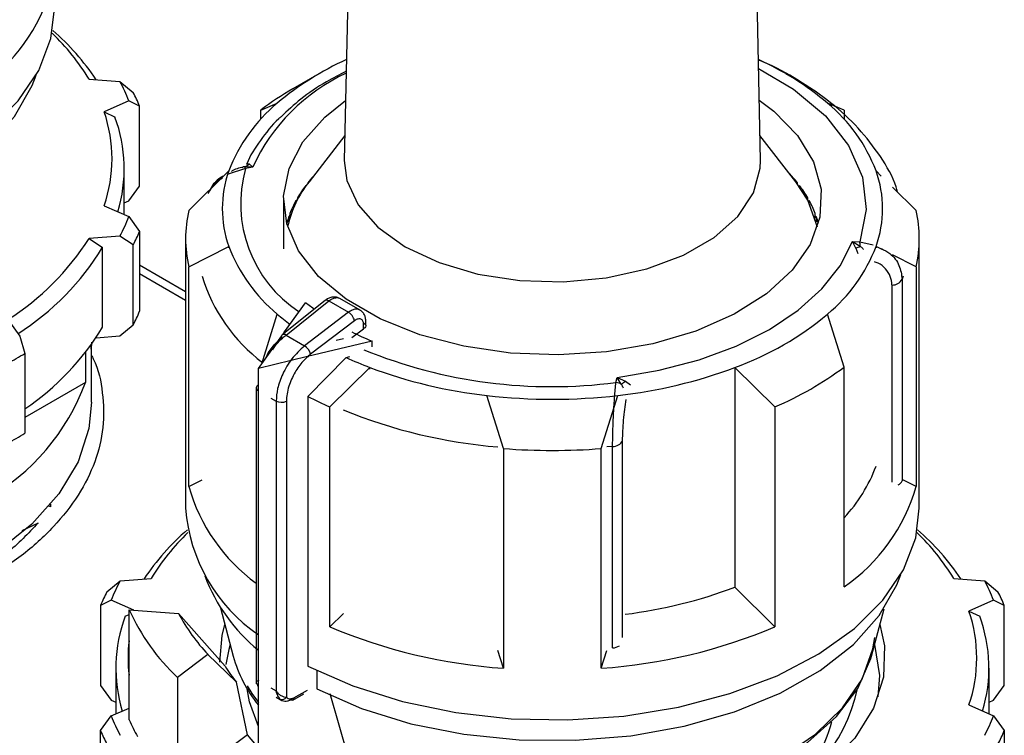
# Model space of a CAD drawing. Units: millimetres. Extents: x 50 to 2082, y 50 to 33210397.
# Drawn here: x 1716 to 1749, y 1120 to 1144 of the extents above; entities that cross this region are included whole.
import ezdxf

# ---------------------------------------------------------------- set-up
doc = ezdxf.new("R2010")
doc.units = ezdxf.units.MM
doc.header["$LTSCALE"] = 5

msp = doc.modelspace()

# ---------------------------------------------------------------- linework, layer by layer
at = {"color": 7, "linetype": 'Continuous', "lineweight": 25}
for p, q in [((1727.3, 1159.325), (1726.875, 1139.487)), ((1727.3, 1159.325), (1726.875, 1139.487)), ((1741.056, 1139.487), (1740.632, 1159.325)), ((1741.056, 1139.487), (1740.632, 1159.325)), ((1726.009, 1142.434), (1725.125, 1141.924)), ((1726.009, 1142.434), (1725.125, 1141.924)), ((1742.806, 1141.924), (1741.922, 1142.434)), ((1742.806, 1141.924), (1741.922, 1142.434)), ((1718.177, 1142.253), (1719.23, 1142.173)), ((1719.23, 1142.173), (1719.684, 1141.798)), ((1719.23, 1142.173), (1719.684, 1141.798)), ((1719.536, 1141.513), (1718.694, 1141.14)), ((1719.899, 1141.334), (1719.536, 1141.513)), ((1719.899, 1141.334), (1719.536, 1141.513)), ((1719.899, 1138.612), (1719.899, 1141.334)), ((1724.027, 1141.199), (1724.591, 1141.433)), ((1724.027, 1141.199), (1724.591, 1141.433)), ((1743.904, 1141.199), (1743.34, 1141.433)), ((1743.904, 1141.199), (1743.34, 1141.433)), ((1718.694, 1141.14), (1719.062, 1140.962)), ((1718.694, 1141.14), (1719.062, 1140.962)), ((1724.027, 1140.886), (1724.027, 1141.199)), ((1743.904, 1141.199), (1743.904, 1140.886)), ((1726.894, 1140.334), (1725.674, 1138.759)), ((1726.894, 1140.334), (1725.674, 1138.759)), ((1742.258, 1138.759), (1741.038, 1140.334)), ((1742.258, 1138.759), (1741.038, 1140.334)), ((1723.638, 1139.364), (1723.755, 1139.26)), ((1719.378, 1137.64), (1719.378, 1139.201)), ((1719.378, 1137.64), (1719.378, 1139.201)), ((1721.577, 1137.784), (1722.939, 1139.131)), ((1721.577, 1137.784), (1722.939, 1139.131)), ((1723.508, 1139.207), (1722.921, 1139.017)), ((1723.424, 1139.254), (1723.38, 1139.24)), ((1723.755, 1139.26), (1723.488, 1139.269)), ((1723.755, 1139.26), (1723.508, 1139.207)), ((1745.172, 1138.953), (1744.992, 1139.131)), ((1745.172, 1138.953), (1744.992, 1139.131)), ((1719.536, 1138.111), (1719.899, 1138.612)), ((1719.536, 1138.111), (1719.899, 1138.612)), ((1725.564, 1138.61), (1725.564, 1138.635)), ((1725.632, 1138.724), (1725.632, 1138.704)), ((1742.311, 1138.688), (1742.311, 1138.724)), ((1742.38, 1138.635), (1742.38, 1138.594)), ((1725.548, 1138.589), (1725.528, 1138.588)), ((1742.416, 1138.587), (1742.383, 1138.589)), ((1746.354, 1137.784), (1745.556, 1138.573)), ((1746.354, 1137.784), (1745.556, 1138.573)), ((1718.694, 1137.943), (1719.536, 1137.569)), ((1719.378, 1138.041), (1719.536, 1138.111)), ((1724.805, 1138.148), (1724.805, 1136.471)), ((1725.222, 1138.071), (1725.202, 1138.068)), ((1725.222, 1138.039), (1725.222, 1138.071)), ((1725.228, 1138.051), (1725.228, 1138.116)), ((1725.28, 1138.209), (1725.28, 1138.152)), ((1742.657, 1138.163), (1742.663, 1138.167)), ((1742.657, 1138.141), (1742.657, 1138.163)), ((1742.663, 1138.167), (1742.663, 1138.209)), ((1742.709, 1138.071), (1742.709, 1138.039)), ((1742.742, 1138.066), (1742.709, 1138.071)), ((1742.715, 1138.116), (1742.715, 1138.074)), ((1725.023, 1137.675), (1725.023, 1137.538)), ((1742.914, 1137.63), (1742.92, 1137.633)), ((1742.914, 1137.518), (1742.914, 1137.63)), ((1742.92, 1137.633), (1742.92, 1137.675)), ((1719.536, 1137.569), (1719.899, 1137.068)), ((1719.536, 1137.569), (1719.899, 1137.068)), ((1724.805, 1137.498), (1724.8, 1137.497)), ((1724.982, 1137.535), (1724.972, 1137.532)), ((1724.982, 1137.394), (1724.982, 1137.535)), ((1724.988, 1137.416), (1724.988, 1137.58)), ((1742.949, 1137.535), (1742.949, 1137.394)), ((1742.972, 1137.53), (1742.949, 1137.535)), ((1742.955, 1137.58), (1742.955, 1137.538)), ((1719.899, 1137.068), (1719.899, 1134.347)), ((1743.073, 1137.083), (1743.079, 1137.086)), ((1719.23, 1136.909), (1718.177, 1136.829)), ((1718.177, 1136.829), (1718.637, 1136.524)), ((1718.177, 1136.829), (1718.637, 1136.524)), ((1719.684, 1136.604), (1719.23, 1136.909)), ((1719.684, 1136.604), (1719.23, 1136.909)), ((1719.684, 1133.882), (1719.684, 1136.604)), ((1721.466, 1136.822), (1721.466, 1127.636)), ((1721.466, 1136.822), (1721.466, 1127.636)), ((1744.188, 1136.724), (1744.435, 1136.715)), ((1744.305, 1136.501), (1744.188, 1136.724)), ((1744.188, 1136.724), (1744.455, 1136.566)), ((1744.435, 1136.715), (1744.89, 1136.607)), ((1746.466, 1127.636), (1746.466, 1136.822)), ((1746.466, 1127.636), (1746.466, 1136.822)), ((1718.637, 1133.802), (1718.637, 1136.524)), ((1721.577, 1135.86), (1722.939, 1136.555)), ((1721.577, 1135.86), (1722.939, 1136.555)), ((1722.939, 1136.502), (1722.939, 1136.555)), ((1744.305, 1136.501), (1744.367, 1136.315)), ((1744.992, 1136.555), (1744.992, 1136.507)), ((1745.197, 1136.451), (1744.992, 1136.555)), ((1745.197, 1136.451), (1744.992, 1136.555)), ((1746.354, 1135.86), (1745.548, 1136.272)), ((1746.354, 1135.86), (1745.548, 1136.272)), ((1721.466, 1135.006), (1719.899, 1135.911)), ((1721.466, 1135.006), (1719.899, 1135.911)), ((1719.899, 1135.629), (1721.466, 1134.725)), ((1719.899, 1135.629), (1721.466, 1134.725)), ((1721.577, 1128.375), (1721.577, 1135.86)), ((1746.354, 1135.86), (1746.354, 1128.375)), ((1745.912, 1135.547), (1745.881, 1135.438)), ((1745.881, 1135.438), (1745.881, 1128.573)), ((1745.534, 1135.241), (1745.534, 1128.526)), ((1726.217, 1134.71), (1724.761, 1133.543)), ((1724.815, 1133.609), (1725.553, 1134.637)), ((1724.842, 1133.646), (1725.553, 1134.637)), ((1724.889, 1133.532), (1726.346, 1134.701)), ((1726.346, 1134.701), (1727.02, 1134.312)), ((1727.411, 1134.385), (1726.722, 1134.783)), ((1724.063, 1132.56), (1724.591, 1134.252)), ((1724.063, 1132.56), (1724.591, 1134.252)), ((1727.02, 1134.312), (1725.519, 1133.169)), ((1743.904, 1132.445), (1743.34, 1134.252)), ((1743.904, 1132.445), (1743.34, 1134.252)), ((1715.408, 1134.061), (1715.815, 1133.494)), ((1727.222, 1134.023), (1725.727, 1132.884)), ((1727.61, 1133.877), (1727.61, 1133.999)), ((1719.23, 1133.507), (1719.684, 1133.882)), ((1719.23, 1133.507), (1719.684, 1133.882)), ((1727.127, 1133.45), (1727.534, 1133.751)), ((1727.534, 1133.751), (1727.534, 1133.896)), ((1715.815, 1133.494), (1715.99, 1132.91)), ((1715.815, 1133.494), (1715.99, 1132.91)), ((1718.259, 1133.289), (1718.253, 1133.059)), ((1718.419, 1133.446), (1719.23, 1133.507)), ((1723.948, 1132.4), (1724.742, 1133.506)), ((1724.889, 1133.532), (1725.519, 1133.169)), ((1727.823, 1133.327), (1725.623, 1132.801)), ((1726.846, 1133.406), (1726.595, 1133.345)), ((1727.823, 1133.135), (1727.823, 1133.327)), ((1715.99, 1132.91), (1715.99, 1130.188)), ((1718.054, 1132.938), (1718.054, 1131.923)), ((1718.253, 1133.059), (1718.253, 1133.203)), ((1718.259, 1131.247), (1718.259, 1133.211)), ((1718.259, 1131.247), (1718.259, 1133.211)), ((1725.623, 1132.801), (1723.948, 1132.4)), ((1725.635, 1131.442), (1726.933, 1132.774)), ((1725.635, 1131.442), (1726.933, 1132.774)), ((1726.933, 1132.774), (1727.064, 1132.805)), ((1723.948, 1119.131), (1723.948, 1132.4)), ((1727.746, 1132.431), (1726.384, 1131.085)), ((1727.746, 1132.431), (1726.384, 1131.085)), ((1727.746, 1132.378), (1727.746, 1132.431)), ((1740.185, 1132.431), (1740.185, 1124.946)), ((1741.547, 1131.085), (1740.185, 1132.431)), ((1741.547, 1131.085), (1740.185, 1132.431)), ((1743.904, 1124.961), (1743.904, 1132.445)), ((1718.054, 1131.923), (1715.99, 1130.732)), ((1736.13, 1131.921), (1736.168, 1132.094)), ((1736.168, 1132.094), (1736.451, 1131.967)), ((1736.312, 1131.865), (1736.168, 1132.094)), ((1736.451, 1131.967), (1736.625, 1131.835)), ((1723.873, 1131.74), (1723.873, 1121.649)), ((1723.946, 1121.763), (1723.946, 1131.638)), ((1723.946, 1131.638), (1723.948, 1131.637)), ((1724.373, 1131.391), (1724.552, 1131.288)), ((1724.552, 1131.288), (1724.552, 1121.413)), ((1724.903, 1131.287), (1724.903, 1121.198)), ((1725.635, 1131.442), (1725.635, 1122.256)), ((1732.299, 1129.67), (1731.735, 1131.477)), ((1732.299, 1129.67), (1731.735, 1131.477)), ((1735.632, 1129.67), (1736.196, 1131.477)), ((1735.632, 1129.67), (1736.196, 1131.477)), ((1726.384, 1123.6), (1726.384, 1131.085)), ((1741.547, 1131.085), (1741.547, 1123.6)), ((1736.357, 1123.236), (1736.357, 1129.943)), ((1732.299, 1129.67), (1732.299, 1122.186)), ((1735.632, 1122.186), (1735.632, 1129.67)), ((1736.016, 1129.743), (1735.82, 1129.724)), ((1736.016, 1122.878), (1736.016, 1129.743)), ((1721.577, 1128.375), (1722.035, 1128.609)), ((1721.577, 1128.375), (1722.035, 1128.609)), ((1746.354, 1128.375), (1745.909, 1128.602)), ((1746.354, 1128.375), (1745.909, 1128.602)), ((1716.874, 1127.688), (1716.812, 1127.703)), ((1716.874, 1127.688), (1716.874, 1127.776)), ((1716.441, 1127.132), (1715.888, 1126.863)), ((1716.441, 1127.132), (1715.888, 1126.863)), ((1719.238, 1125.164), (1720.292, 1125.244)), ((1747.64, 1125.244), (1748.693, 1125.164)), ((1718.785, 1124.79), (1719.238, 1125.164)), ((1718.785, 1124.79), (1719.238, 1125.164)), ((1741.547, 1123.6), (1740.185, 1124.946)), ((1741.547, 1123.6), (1740.185, 1124.946)), ((1748.693, 1125.164), (1749.146, 1124.79)), ((1748.693, 1125.164), (1749.146, 1124.79)), ((1718.932, 1124.505), (1718.569, 1124.325)), ((1718.932, 1124.505), (1718.569, 1124.325)), ((1718.569, 1124.325), (1718.569, 1121.603)), ((1719.705, 1124.162), (1718.932, 1124.505)), ((1722.658, 1124.241), (1723.091, 1122.599)), ((1722.658, 1124.241), (1723.091, 1122.599)), ((1744.841, 1122.599), (1745.265, 1124.211)), ((1744.841, 1122.599), (1745.265, 1124.211)), ((1748.999, 1124.505), (1748.156, 1124.131)), ((1749.362, 1124.325), (1748.999, 1124.505)), ((1749.362, 1124.325), (1748.999, 1124.505)), ((1749.362, 1121.603), (1749.362, 1124.325)), ((1719.407, 1123.954), (1719.543, 1124.019)), ((1719.407, 1123.954), (1719.543, 1124.019)), ((1719.543, 1120.432), (1719.543, 1124.175)), ((1719.543, 1124.175), (1721.231, 1124.046)), ((1721.231, 1124.046), (1722.813, 1122.252)), ((1721.231, 1124.046), (1722.813, 1122.252)), ((1726.844, 1124.054), (1726.384, 1123.6)), ((1726.844, 1124.054), (1726.384, 1123.6)), ((1748.156, 1124.131), (1748.524, 1123.954)), ((1748.156, 1124.131), (1748.524, 1123.954)), ((1722.23, 1122.653), (1721.194, 1121.873)), ((1723.202, 1121.709), (1722.23, 1122.653)), ((1723.202, 1121.709), (1722.23, 1122.653)), ((1732.299, 1122.186), (1732.109, 1122.793)), ((1732.299, 1122.186), (1732.109, 1122.793)), ((1735.632, 1122.186), (1735.821, 1122.79)), ((1735.632, 1122.186), (1735.821, 1122.79)), ((1719.091, 1122.192), (1719.091, 1120.631)), ((1719.091, 1122.192), (1719.091, 1120.631)), ((1748.841, 1120.631), (1748.841, 1122.192)), ((1748.841, 1120.631), (1748.841, 1122.192)), ((1721.194, 1121.873), (1721.194, 1117.79)), ((1725.937, 1122.105), (1725.937, 1121.481)), ((1718.569, 1121.603), (1718.932, 1121.102)), ((1718.569, 1121.603), (1718.932, 1121.102)), ((1723.574, 1119.921), (1723.202, 1121.709)), ((1723.574, 1119.921), (1723.202, 1121.709)), ((1723.946, 1121.763), (1723.948, 1121.762)), ((1724.373, 1121.517), (1724.552, 1121.413)), ((1748.999, 1121.102), (1749.362, 1121.603)), ((1748.999, 1121.102), (1749.362, 1121.603)), ((1724.556, 1121.2), (1724.748, 1121.089)), ((1725.118, 1121.102), (1725.498, 1121.315)), ((1725.158, 1121.181), (1725.623, 1121.442)), ((1727.01, 1119.183), (1726.391, 1121.312)), ((1727.01, 1119.183), (1726.391, 1121.312)), ((1718.932, 1121.102), (1719.091, 1121.032)), ((1718.932, 1120.561), (1719.543, 1120.831)), ((1748.156, 1120.934), (1748.999, 1120.561)), ((1748.841, 1121.032), (1748.999, 1121.102)), ((1718.569, 1120.06), (1718.932, 1120.561)), ((1718.569, 1120.06), (1718.932, 1120.561)), ((1748.999, 1120.561), (1749.362, 1120.06)), ((1748.999, 1120.561), (1749.362, 1120.06)), ((1718.569, 1117.338), (1718.569, 1120.06)), ((1723.574, 1119.921), (1721.468, 1118.336)), ((1723.948, 1119.473), (1723.574, 1119.921)), ((1749.362, 1120.06), (1749.362, 1117.338))]:
    msp.add_line(p, q, dxfattribs=at)
at = {"color": 7, "linetype": 'Continuous', "lineweight": 25, "flags": 128}
for points in [[(1696.172, 1139.265), (1697.703, 1138.59), (1699.395, 1138.058), (1701.209, 1137.683), (1703.101, 1137.474), (1705.027, 1137.435), (1706.94, 1137.567), (1708.795, 1137.867), (1710.548, 1138.328), (1712.158, 1138.94), (1713.585, 1139.687), (1714.797, 1140.551), (1715.765, 1141.513), (1716.464, 1142.549), (1716.88, 1143.635), (1717.003, 1144.645)], [(1696.172, 1139.265), (1697.703, 1138.59), (1699.395, 1138.058), (1701.209, 1137.683), (1703.101, 1137.474), (1705.027, 1137.435), (1706.94, 1137.567), (1708.795, 1137.867), (1710.548, 1138.328), (1712.158, 1138.94), (1713.585, 1139.687), (1714.797, 1140.551), (1715.765, 1141.513), (1716.464, 1142.549), (1716.88, 1143.635), (1717.003, 1144.645)], [(1696.476, 1138.489), (1697.998, 1137.823), (1699.683, 1137.305), (1701.489, 1136.946), (1703.37, 1136.755), (1705.279, 1136.738), (1707.169, 1136.895), (1708.993, 1137.222), (1710.704, 1137.711), (1712.261, 1138.349), (1713.625, 1139.121), (1714.76, 1140.007), (1715.64, 1140.986), (1716.242, 1142.032), (1716.377, 1142.39)], [(1740.989, 1142.612), (1742.174, 1141.913), (1743.266, 1141.003), (1744.058, 1139.994), (1744.525, 1138.92), (1744.652, 1137.815), (1744.435, 1136.715)], [(1741.012, 1141.536), (1741.507, 1141.161), (1742.318, 1140.336), (1742.86, 1139.441), (1743.117, 1138.504), (1743.081, 1137.555), (1742.751, 1136.626), (1742.139, 1135.745), (1741.265, 1134.942), (1740.156, 1134.242), (1738.849, 1133.667), (1737.384, 1133.236), (1735.81, 1132.963), (1734.177, 1132.857), (1732.538, 1132.921), (1730.944, 1133.153), (1729.448, 1133.545), (1728.097, 1134.085), (1726.935, 1134.756), (1725.999, 1135.536), (1725.319, 1136.4), (1724.918, 1137.32), (1724.807, 1138.266), (1724.991, 1139.209), (1725.464, 1140.118), (1726.21, 1140.963), (1726.919, 1141.528)], [(1726.875, 1139.487), (1726.962, 1138.796), (1727.346, 1137.969), (1728.019, 1137.207), (1728.952, 1136.542), (1730.104, 1136.003), (1731.425, 1135.615), (1732.856, 1135.393), (1734.337, 1135.348), (1735.801, 1135.482), (1737.185, 1135.789), (1738.428, 1136.255), (1739.476, 1136.86), (1740.284, 1137.578), (1740.815, 1138.377), (1741.047, 1139.222), (1741.056, 1139.487)], [(1726.875, 1139.487), (1726.962, 1138.796), (1727.346, 1137.969), (1728.019, 1137.207), (1728.952, 1136.542), (1730.104, 1136.003), (1731.425, 1135.615), (1732.856, 1135.393), (1734.337, 1135.348), (1735.801, 1135.482), (1737.185, 1135.789), (1738.428, 1136.255), (1739.476, 1136.86), (1740.284, 1137.578), (1740.815, 1138.377), (1741.047, 1139.222), (1741.056, 1139.487)], [(1742.992, 1137.206), (1742.665, 1138.126), (1742.258, 1138.759)], [(1742.992, 1137.206), (1742.665, 1138.126), (1742.258, 1138.759)], [(1736.168, 1132.094), (1737.606, 1132.336), (1738.969, 1132.693), (1740.229, 1133.16), (1741.361, 1133.726), (1742.341, 1134.379), (1743.15, 1135.107), (1743.769, 1135.894), (1744.188, 1136.724)], [(1725.856, 1134.409), (1725.797, 1134.452), (1725.553, 1134.637)], [(1725.856, 1134.409), (1725.797, 1134.452), (1725.553, 1134.637)], [(1718.259, 1131.247), (1718.172, 1130.357), (1717.802, 1129.219), (1717.15, 1128.125), (1716.23, 1127.097), (1715.06, 1126.157), (1713.665, 1125.326), (1712.076, 1124.62), (1710.327, 1124.055), (1710.035, 1123.979)], [(1718.259, 1131.247), (1718.172, 1130.357), (1717.802, 1129.219), (1717.15, 1128.125), (1716.23, 1127.097), (1715.06, 1126.157), (1713.665, 1125.326), (1712.076, 1124.62), (1710.327, 1124.055), (1710.035, 1123.979)], [(1725.635, 1122.256), (1727.166, 1121.581), (1728.858, 1121.05), (1730.672, 1120.675), (1732.564, 1120.465), (1734.49, 1120.426), (1736.403, 1120.558), (1738.258, 1120.859), (1740.011, 1121.32), (1741.62, 1121.931), (1743.048, 1122.678), (1744.26, 1123.543), (1745.227, 1124.505), (1745.927, 1125.541), (1746.343, 1126.627), (1746.466, 1127.636)], [(1725.635, 1122.256), (1727.166, 1121.581), (1728.858, 1121.05), (1730.672, 1120.675), (1732.564, 1120.465), (1734.49, 1120.426), (1736.403, 1120.558), (1738.258, 1120.859), (1740.011, 1121.32), (1741.62, 1121.931), (1743.048, 1122.678), (1744.26, 1123.543), (1745.227, 1124.505), (1745.927, 1125.541), (1746.343, 1126.627), (1746.466, 1127.636)], [(1725.939, 1121.48), (1727.461, 1120.815), (1729.146, 1120.296), (1730.952, 1119.937), (1732.832, 1119.747), (1734.742, 1119.73), (1736.632, 1119.887), (1738.456, 1120.214), (1740.167, 1120.702), (1741.724, 1121.341), (1743.088, 1122.113), (1744.223, 1122.999), (1745.103, 1123.977), (1745.704, 1125.023), (1745.84, 1125.382)], [(1722.635, 1122.396), (1722.712, 1123.306), (1722.807, 1123.677)], [(1722.635, 1122.396), (1722.712, 1123.306), (1722.807, 1123.677)], [(1745.124, 1123.677), (1745.276, 1122.95), (1745.242, 1121.876), (1744.904, 1120.82), (1744.27, 1119.809), (1743.359, 1118.872), (1742.195, 1118.034), (1740.809, 1117.317), (1739.238, 1116.741), (1737.525, 1116.321), (1735.716, 1116.069), (1734.65, 1116.002)], [(1745.124, 1123.677), (1745.276, 1122.95), (1745.242, 1121.876), (1744.904, 1120.82), (1744.27, 1119.809), (1743.359, 1118.872), (1742.195, 1118.034), (1740.809, 1117.317), (1739.238, 1116.741), (1737.525, 1116.321), (1735.716, 1116.069), (1734.65, 1116.002)], [(1726.383, 1119.032), (1726.862, 1118.783), (1728.341, 1118.174), (1729.973, 1117.713), (1731.714, 1117.414), (1733.517, 1117.284), (1735.332, 1117.328), (1737.11, 1117.543), (1738.803, 1117.924), (1740.363, 1118.461), (1741.75, 1119.139), (1742.924, 1119.939), (1743.854, 1120.84), (1744.514, 1121.817), (1744.887, 1122.844), (1744.951, 1123.236)], [(1722.986, 1122.995), (1722.937, 1122.825), (1722.838, 1122.311)], [(1722.986, 1122.995), (1722.937, 1122.825), (1722.838, 1122.311)], [(1745.067, 1121.217), (1745.121, 1121.941), (1744.945, 1122.995)], [(1745.067, 1121.217), (1745.121, 1121.941), (1744.945, 1122.995)], [(1726.319, 1118.989), (1726.527, 1118.876), (1727.962, 1118.233), (1729.561, 1117.735), (1731.28, 1117.395), (1733.072, 1117.224), (1734.889, 1117.226), (1736.68, 1117.4), (1738.398, 1117.741), (1739.995, 1118.242), (1741.427, 1118.887), (1742.655, 1119.66), (1743.647, 1120.539), (1744.374, 1121.5), (1744.818, 1122.517), (1744.841, 1122.599)], [(1726.319, 1118.989), (1726.527, 1118.876), (1727.962, 1118.233), (1729.561, 1117.735), (1731.28, 1117.395), (1733.072, 1117.224), (1734.889, 1117.226), (1736.68, 1117.4), (1738.398, 1117.741), (1739.995, 1118.242), (1741.427, 1118.887), (1742.655, 1119.66), (1743.647, 1120.539), (1744.374, 1121.5), (1744.818, 1122.517), (1744.841, 1122.599)], [(1723.56, 1121.581), (1723.724, 1121.321), (1723.948, 1121.013)], [(1723.948, 1121.564), (1723.945, 1121.568), (1723.929, 1121.587)], [(1723.948, 1120.203), (1723.643, 1121.046), (1723.569, 1121.479)], [(1723.948, 1120.203), (1723.643, 1121.046), (1723.569, 1121.479)]]:
    msp.add_lwpolyline(points, dxfattribs=at)
at = {"color": 7, "linetype": 'Continuous', "lineweight": 25}
for centre, radius, start, end in [((1710.932, 1147.074), 6.195, 304.5117, 344.1681), ((1711.586, 1138.244), 7.714, 31.3132, 46.2549), ((1711.482, 1137.608), 8.338, 33.6994, 49.1243), ((1731.113, 1133.7), 10.116, 114.3057, 130.139), ((1736.956, 1133.917), 9.861, 49.655, 65.9003), ((1729.665, 1136.553), 6.501, 114.7943, 155.3883), ((1713.762, 1139.234), 6.208, 21.5392, 28.2577), ((1714.015, 1138.885), 6.374, 22.5952, 27.2017), ((1730.417, 1132.715), 10.621, 119.8835, 126.987), ((1728.123, 1137.155), 5.547, 129.539, 159.1408), ((1739.809, 1137.155), 5.547, 20.8592, 50.461), ((1714.039, 1139.541), 4.922, 341.0477, 18.9523), ((1714.312, 1139.203), 5.065, 343.1632, 20.3274), ((1723.394, 1139.581), 0.326, 286.709, 318.3423), ((1726.552, 1137.843), 3.835, 160.3811, 199.6189), ((1727.739, 1138.012), 4.396, 164.223, 236.8384), ((1723.127, 1139.116), 0.392, 13.3596, 22.8257), ((1729.524, 1135.645), 4.963, 138.2676, 141.6539), ((1738.331, 1135.571), 5.078, 38.3827, 43.2699), ((1741.38, 1137.843), 3.835, 340.3811, 19.6189), ((1728.55, 1136.448), 3.689, 141.23, 167.7877), ((1729.002, 1136.042), 4.307, 142.9688, 149.7879), ((1738.942, 1136.042), 4.307, 30.2121, 37.0312), ((1728.467, 1136.345), 3.692, 151.3229, 158.8802), ((1728.708, 1136.17), 3.971, 149.8629, 151.3921), ((1739.223, 1136.17), 3.971, 28.6079, 30.1371), ((1739.476, 1136.345), 3.692, 21.1198, 28.6771), ((1725.675, 1136.822), 4.209, 166.7858, 193.2142), ((1728.246, 1136.387), 3.46, 158.9482, 160.6246), ((1739.685, 1136.387), 3.46, 19.3754, 21.0518), ((1742.257, 1136.822), 4.209, 346.7858, 13.2142), ((1713.762, 1139.848), 6.208, 331.7423, 338.4608), ((1728.137, 1136.471), 3.338, 160.6068, 164.9648), ((1739.802, 1136.47), 3.342, 15.0377, 19.3907), ((1714.015, 1139.517), 6.374, 332.7983, 337.4048), ((1710.681, 1141.558), 8.863, 302.235, 327.7588), ((1743.513, 1136.515), 0.943, 3.1096, 12.2518), ((1710.915, 1141.211), 9.033, 302.3729, 328.7439), ((1728.123, 1138.53), 5.547, 200.8592, 230.461), ((1739.809, 1138.53), 5.547, 309.539, 339.1408), ((1744.062, 1137.264), 0.801, 287.6404, 299.3599), ((1727.506, 1137.184), 5.714, 196.6812, 233.3159), ((1745.548, 1135.62), 0.38, 267.943, 331.2716), ((1726.275, 1134.612), 0.114, 51.4965, 120.3011), ((1714.015, 1136.796), 6.374, 332.7983, 337.4048), ((1729.916, 1140.38), 8.118, 229.0114, 232.9524), ((1736.565, 1142.345), 10.555, 290.0604, 309.9342), ((1727.486, 1134.011), 0.125, 292.8543, 354.4164), ((1711.016, 1138.411), 8.906, 303.949, 328.8377), ((1732.25, 1143.854), 11.421, 243.3445, 247.1903), ((1724.832, 1133.481), 0.0937, 138.7764, 198.0667), ((1724.818, 1133.445), 0.113, 50.9757, 119.766), ((1708.234, 1145.664), 14.927, 298.6914, 301.3032), ((1725.264, 1132.764), 0.478, 14.5092, 57.7182), ((1733.941, 1148.696), 16.918, 247.7818, 277.4336), ((1732.431, 1144.684), 13.118, 245.2236, 249.0772), ((1733.569, 1147.964), 16.589, 249.4509, 263.6529), ((1734.363, 1147.964), 16.589, 276.347, 290.5491), ((1736.886, 1141.881), 11.759, 293.3521, 306.6425), ((1710.959, 1134.522), 7.556, 299.3592, 339.8817), ((1736.056, 1131.349), 0.577, 63.6018, 82.6251), ((1735.533, 1133.078), 1.441, 302.7219, 309.5864), ((1723.996, 1131.728), 0.124, 115.2337, 174.5882), ((1723.995, 1131.751), 0.123, 185.0693, 246.2508), ((1724.729, 1131.63), 0.385, 242.6497, 296.8602), ((1731.814, 1143.431), 13.487, 242.7333, 246.2626), ((1733.966, 1150.685), 19.337, 263.3757, 276.6243), ((1733.547, 1147.371), 17.704, 247.7414, 265.3463), ((1708.234, 1142.942), 14.927, 298.6914, 301.3032), ((1736.027, 1130.114), 0.372, 268.2424, 332.5384), ((1733.966, 1151.184), 21.578, 265.5701, 274.4299), ((1740.179, 1130.838), 5.127, 316.5867, 339.8251), ((1745.637, 1128.673), 0.263, 293.1795, 337.7075), ((1727.472, 1130.034), 6.124, 195.7219, 234.0008), ((1740.394, 1130.065), 6.195, 304.5117, 344.1681), ((1727.22, 1128.074), 5.771, 184.3486, 235.4651), ((1726.987, 1120.6), 8.338, 130.8757, 146.3006), ((1740.945, 1120.6), 8.338, 33.6994, 49.1243), ((1726.828, 1121.279), 7.645, 133.6772, 148.7547), ((1741.049, 1121.235), 7.714, 31.3132, 46.2549), ((1727.777, 1127.483), 6.052, 200.8073, 230.7562), ((1724.706, 1122.225), 6.208, 151.7423, 158.4608), ((1734.389, 1140.395), 16.501, 277.1689, 290.5672), ((1743.225, 1122.225), 6.208, 21.5392, 28.2577), ((1724.454, 1121.876), 6.374, 152.7983, 157.4048), ((1743.478, 1121.876), 6.374, 22.5952, 27.2017), ((1724.156, 1122.195), 5.065, 159.6726, 196.8368), ((1726.199, 1127.207), 7.315, 204.4952, 226.825), ((1726.991, 1127.124), 6.531, 208.115, 223.2051), ((1743.502, 1122.533), 4.922, 341.0477, 18.9523), ((1743.775, 1122.195), 5.065, 343.1632, 20.3274), ((1733.546, 1140.473), 18.33, 247.0031, 266.1008), ((1734.386, 1140.473), 18.33, 273.8992, 292.9969), ((1724.341, 1122.533), 4.834, 173.0772, 186.9228), ((1735.978, 1123.412), 0.535, 274.0785, 300.8194), ((1727.474, 1123.797), 4.544, 195.2792, 219.1139), ((1727.728, 1125.367), 5.819, 212.3731, 218.947), ((1724.759, 1121.291), 0.172, 246.5221, 327.2149), ((1738.653, 1122.755), 5.85, 291.4491, 347.4003), ((1724.706, 1122.84), 6.208, 201.5392, 208.2577), ((1743.225, 1122.84), 6.208, 331.7423, 338.4608), ((1725.181, 1122.902), 6.156, 203.6547, 209.6579), ((1739.126, 1121.483), 4.498, 309.9307, 345.6768), ((1724.454, 1122.509), 6.374, 202.5952, 207.2017), ((1743.478, 1122.509), 6.374, 332.7983, 337.4048)]:
    msp.add_arc(centre, radius, start, end, dxfattribs=at)
for points, knots in [([(1745.718, 1138.413), (1745.704, 1138.469), (1745.594, 1138.893), (1745.152, 1139.632), (1744.419, 1140.598), (1743.475, 1141.468), (1742.37, 1142.217), (1741.527, 1142.693), (1741.032, 1142.888), (1740.983, 1142.907)], [0, 0, 0, 0, 0.028223, 0.215391, 0.406609, 0.599513, 0.791228, 0.97933, 1, 1, 1, 1]), ([(1726.94, 1142.524), (1726.712, 1142.407), (1726.149, 1142.119), (1725.395, 1141.602), (1724.937, 1141.177), (1724.72, 1140.975)], [0, 0, 0, 0, 0.263094, 0.650117, 1, 1, 1, 1]), ([(1724.72, 1140.975), (1724.693, 1140.951), (1724.408, 1140.702), (1724.014, 1140.163), (1723.646, 1139.64), (1723.55, 1139.353), (1723.548, 1139.347)], [0, 0, 0, 0, 0.049292, 0.514698, 0.989639, 1, 1, 1, 1]), ([(1723.556, 1139.358), (1723.558, 1139.362), (1723.574, 1139.392), (1723.608, 1139.377), (1723.638, 1139.364)], [0, 0, 0, 0, 0.14451, 1, 1, 1, 1]), ([(1722.761, 1138.954), (1722.736, 1138.94), (1722.574, 1138.849), (1722.411, 1138.695), (1722.329, 1138.539), (1722.315, 1138.513)], [0, 0, 0, 0, 0.1316115, 0.8546704, 1, 1, 1, 1]), ([(1723.486, 1139.271), (1723.343, 1139.239), (1723.183, 1139.203), (1723.046, 1139.121), (1723.032, 1139.112)], [0, 0, 0, 0, 0.896305, 1, 1, 1, 1]), ([(1723.488, 1139.269), (1723.458, 1139.265), (1723.419, 1139.259), (1723.386, 1139.241), (1723.379, 1139.237)], [0, 0, 0, 0, 0.76655, 1, 1, 1, 1]), ([(1722.729, 1138.882), (1722.642, 1138.829), (1722.418, 1138.691), (1722.3, 1138.483), (1722.227, 1138.356)], [0, 0, 0, 0, 0.3898356, 1, 1, 1, 1]), ([(1744.455, 1136.566), (1744.485, 1136.539), (1744.524, 1136.503), (1744.557, 1136.462), (1744.565, 1136.452)], [0, 0, 0, 0, 0.766882, 1, 1, 1, 1]), ([(1745.173, 1136.484), (1745.273, 1136.43), (1745.537, 1136.288), (1745.814, 1135.919), (1745.859, 1135.597), (1745.881, 1135.438)], [0, 0, 0, 0, 0.23563, 0.62234, 1, 1, 1, 1]), ([(1745.534, 1135.241), (1745.523, 1135.341), (1745.501, 1135.542), (1745.324, 1135.797), (1745.128, 1135.967), (1744.977, 1136.019), (1744.934, 1136.034)], [0, 0, 0, 0, 0.293941, 0.588536, 0.884135, 1, 1, 1, 1]), ([(1726.687, 1134.794), (1726.655, 1134.807), (1726.581, 1134.838), (1726.454, 1134.828), (1726.326, 1134.787), (1726.255, 1134.737), (1726.22, 1134.713)], [0, 0, 0, 0, 0.225526, 0.513713, 0.766291, 1, 1, 1, 1]), ([(1726.346, 1134.701), (1726.395, 1134.734), (1726.488, 1134.795), (1726.613, 1134.815), (1726.69, 1134.805), (1726.72, 1134.782), (1726.724, 1134.779)], [0, 0, 0, 0, 0.352328, 0.669631, 0.951819, 1, 1, 1, 1]), ([(1727.405, 1134.384), (1727.389, 1134.394), (1727.347, 1134.418), (1727.259, 1134.421), (1727.144, 1134.393), (1727.062, 1134.34), (1727.02, 1134.312)], [0, 0, 0, 0, 0.163436, 0.422075, 0.700938, 1, 1, 1, 1]), ([(1727.222, 1134.023), (1727.218, 1134.041), (1727.209, 1134.083), (1727.178, 1134.145), (1727.141, 1134.2), (1727.105, 1134.243), (1727.063, 1134.283), (1727.035, 1134.302), (1727.02, 1134.312)], [0, 0, 0, 0, 0.180494, 0.408853, 0.542535, 0.687589, 0.841384, 1, 1, 1, 1]), ([(1727.61, 1133.999), (1727.607, 1134.039), (1727.602, 1134.121), (1727.561, 1134.231), (1727.497, 1134.325), (1727.436, 1134.367), (1727.406, 1134.388)], [0, 0, 0, 0, 0.247209, 0.501387, 0.754815, 1, 1, 1, 1]), ([(1727.534, 1133.896), (1727.533, 1133.917), (1727.53, 1133.961), (1727.51, 1134.013), (1727.48, 1134.053), (1727.441, 1134.078), (1727.394, 1134.089), (1727.34, 1134.083), (1727.282, 1134.063), (1727.242, 1134.037), (1727.222, 1134.023)], [0, 0, 0, 0, 0.127415, 0.2554759, 0.3762241, 0.5003028, 0.6214519, 0.7450286, 0.871454, 1, 1, 1, 1]), ([(1727.607, 1133.877), (1727.607, 1133.864), (1727.607, 1133.834), (1727.58, 1133.789), (1727.548, 1133.762), (1727.534, 1133.751)], [0, 0, 0, 0, 0.271126, 0.691984, 1, 1, 1, 1]), ([(1724.194, 1132.742), (1724.206, 1132.771), (1724.275, 1132.939), (1724.471, 1133.197), (1724.658, 1133.372), (1724.743, 1133.452)], [0, 0, 0, 0, 0.09967, 0.590486, 1, 1, 1, 1]), ([(1724.441, 1133.038), (1724.449, 1133.052), (1724.566, 1133.256), (1724.733, 1133.399), (1724.889, 1133.532)], [0, 0, 0, 0, 0.067169, 1, 1, 1, 1]), ([(1725.519, 1133.169), (1725.368, 1133.029), (1725.078, 1132.762), (1724.766, 1132.228), (1724.583, 1131.722), (1724.562, 1131.427), (1724.552, 1131.288)], [0, 0, 0, 0, 0.286387, 0.548563, 0.786456, 1, 1, 1, 1]), ([(1718.259, 1132.843), (1718.28, 1132.805), (1718.503, 1132.391), (1718.661, 1131.562), (1718.701, 1130.383), (1718.416, 1129.21), (1717.851, 1128.073), (1717.003, 1126.997), (1715.911, 1125.993), (1714.988, 1125.414), (1714.526, 1125.124)], [0, 0, 0, 0, 0.01438, 0.155183, 0.295986, 0.436788, 0.577591, 0.718394, 0.859197, 1, 1, 1, 1]), ([(1718.259, 1132.843), (1718.28, 1132.805), (1718.503, 1132.391), (1718.661, 1131.562), (1718.701, 1130.383), (1718.416, 1129.21), (1717.851, 1128.073), (1717.003, 1126.997), (1715.911, 1125.993), (1714.988, 1125.414), (1714.526, 1125.124)], [0, 0, 0, 0, 0.01438, 0.155183, 0.295986, 0.436788, 0.577591, 0.718394, 0.859197, 1, 1, 1, 1]), ([(1725.727, 1132.884), (1725.638, 1132.806), (1725.442, 1132.635), (1725.172, 1132.255), (1724.998, 1131.864), (1724.915, 1131.529), (1724.907, 1131.367), (1724.903, 1131.287)], [0, 0, 0, 0, 0.196842, 0.432762, 0.70449, 0.852188, 1, 1, 1, 1]), ([(1736.016, 1129.743), (1736.018, 1129.916), (1736.022, 1130.267), (1736.048, 1130.869), (1736.087, 1131.456), (1736.115, 1131.761), (1736.13, 1131.921)], [0, 0, 0, 0, 0.247888, 0.501725, 0.738164, 1, 1, 1, 1]), ([(1736.384, 1131.729), (1736.379, 1131.741), (1736.359, 1131.789), (1736.332, 1131.832), (1736.312, 1131.865)], [0, 0, 0, 0, 0.233465, 1, 1, 1, 1]), ([(1736.357, 1129.943), (1736.359, 1130.05), (1736.362, 1130.266), (1736.389, 1130.64), (1736.429, 1131.013), (1736.463, 1131.231), (1736.481, 1131.341)], [0, 0, 0, 0, 0.2489, 0.4983556, 0.7486912, 1, 1, 1, 1]), ([(1723.874, 1121.745), (1723.873, 1121.745), (1723.868, 1121.744), (1723.891, 1121.746), (1723.927, 1121.758), (1723.946, 1121.763)], [0, 0, 0, 0, 0.024733, 0.506305, 1, 1, 1, 1]), ([(1723.873, 1121.745), (1723.873, 1121.736), (1723.873, 1121.718), (1723.881, 1121.678), (1723.899, 1121.628), (1723.923, 1121.595), (1723.936, 1121.578)], [0, 0, 0, 0, 0.216809, 0.450801, 0.712484, 1, 1, 1, 1]), ([(1723.943, 1121.752), (1723.922, 1121.751), (1723.879, 1121.748), (1723.875, 1121.746), (1723.874, 1121.745)], [0, 0, 0, 0, 0.481799, 1, 1, 1, 1]), ([(1724.552, 1121.413), (1724.552, 1121.413), (1724.552, 1121.413), (1724.553, 1121.412), (1724.556, 1121.408), (1724.577, 1121.377), (1724.628, 1121.32), (1724.717, 1121.252), (1724.819, 1121.206), (1724.876, 1121.201), (1724.903, 1121.198)], [0, 0, 0, 0, 0.000278, 0.002478, 0.008601, 0.03179, 0.243635, 0.489168, 0.759861, 1, 1, 1, 1]), ([(1724.69, 1121.134), (1724.663, 1121.169), (1724.622, 1121.222), (1724.58, 1121.318), (1724.563, 1121.373), (1724.555, 1121.401), (1724.553, 1121.41), (1724.552, 1121.413), (1724.552, 1121.413)], [0, 0, 0, 0, 0.487284, 0.742453, 0.926971, 0.977423, 0.992193, 1, 1, 1, 1]), ([(1724.903, 1121.198), (1724.921, 1121.183), (1724.957, 1121.153), (1725.044, 1121.138), (1725.115, 1121.165), (1725.158, 1121.181)], [0, 0, 0, 0, 0.284844, 0.571169, 1, 1, 1, 1]), ([(1725.158, 1121.181), (1725.157, 1121.171), (1725.156, 1121.151), (1725.147, 1121.128), (1725.134, 1121.111), (1725.112, 1121.097), (1725.081, 1121.093), (1725.053, 1121.106), (1725.04, 1121.113)], [0, 0, 0, 0, 0.144487, 0.283475, 0.416963, 0.544948, 0.783354, 1, 1, 1, 1])]:
    msp.add_open_spline(points, degree=3, knots=knots, dxfattribs=at)
for points in [[(1716.441, 1127.132), (1716.104, 1126.778), (1715.432, 1126.071), (1714.494, 1125.474), (1714.025, 1125.175)], [(1716.441, 1127.132), (1716.104, 1126.778), (1715.432, 1126.071), (1714.494, 1125.474), (1714.025, 1125.175)], [(1724.69, 1121.134), (1724.712, 1121.115), (1724.755, 1121.078), (1724.841, 1121.059), (1724.937, 1121.067), (1725.006, 1121.097), (1725.04, 1121.113)]]:
    msp.add_open_spline(points, degree=3, dxfattribs=at)

doc.saveas('drawing.dxf')
